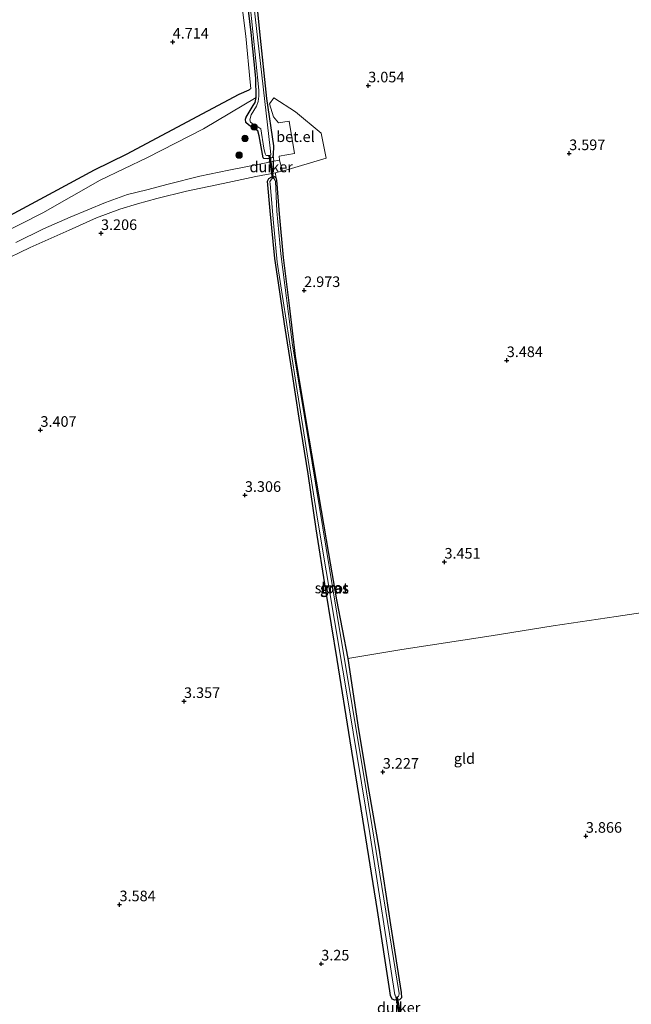
# Model space of a CAD drawing. Units: metres. Extents: x 201064 to 204716, y 481248 to 487501.
# Drawn here: x 203311 to 203455, y 484432 to 484664 of the extents above; entities that cross this region are included whole.
import ezdxf
from ezdxf.enums import TextEntityAlignment as Align

# ---------------------------------------------------------------- set-up
doc = ezdxf.new("R2010")
doc.units = ezdxf.units.M
doc.layers.get('0').update_dxf_attribs({"lineweight": 25})
for name, color, linetype, lineweight in [('B-ME-GR-BOOM-S-B1', 93, 'Continuous', 18), ('B-ME-GW-HOOGTEPUNT-S-B1', 10, 'Continuous', 25), ('B-ME-GW-INSTEEKWATERGANG-L-B1', 10, 'Continuous', 25), ('B-ME-GW-KRUINLIJN-L-B1', 93, 'Continuous', 18), ('B-ME-GW-TEENLIJN-L-B1', 93, 'Continuous', 18), ('B-ME-IE-GRASLAND-GV-B6', 93, 'Continuous', 18), ('B-ME-IE-GRONDWERKLIJN-GROND_INGERICHT-GV-B6', 253, 'Continuous', 18), ('B-ME-IE-TERREINAFSCHEIDING-HAAG-L-B1', 10, 'Continuous', 25), ('B-ME-KW-DUIKER-GV-B6', 10, 'Continuous', 25), ('B-ME-OG-WATER-GV-B6', 153, 'Continuous', 18), ('B-ME-VH-VERH_SOORT-GV-B6', 8, 'Continuous', 18), ('B-ME-VH-VERH_SOORT-ONVERHARD-GV-B6', 8, 'Continuous', 18)]:
    doc.layers.add(name, color=color, linetype=linetype, lineweight=lineweight)
doc.styles.add('NLCS-ISO', font='NLCS-ISO.TTF')

# ---------------------------------------------------------------- blocks, each defined once
blk = doc.blocks.new('boom')
blk.add_hatch(color=256).paths.add_polyline_path([(-0.75, 0, 1), (0.75, 0, 1)])
blk.add_circle((0, 0), 0.75)
blk = doc.blocks.new('hoogtepunt')
for p, q in [((-0.5, 0), (0.5, 0)), ((0, 0.5), (0, -0.5))]:
    blk.add_line(p, q)

msp = doc.modelspace()

# ---------------------------------------------------------------- linework, layer by layer
at = {"layer": 'B-ME-GW-INSTEEKWATERGANG-L-B1'}
for points in [[(203366.22, 484672.2, 2.98), (203367.32, 484661.01, 2.98), (203368.97, 484645.3, 2.86), (203370.59, 484634.15, 2.88), (203370.56, 484631.92, 2.98), (203370.39, 484631.37, 2.99), (203369.99, 484631.19, 2.98), (203369.17, 484631.05, 3.03), (203368.31, 484631.12, 3.05), (203368.16, 484631.29, 3.05), (203367.26, 484636.47, 2.88), (203366.94, 484637.64, 2.91), (203365.58, 484638.45, 2.91), (203364.68, 484639.05, 2.91), (203364.09, 484639.59, 2.91), (203364.01, 484640.37, 2.91), (203364.2, 484640.89, 2.91), (203365.78, 484643.59, 2.99), (203366.32, 484644.37, 3.03), (203366.51, 484645.5, 3.05), (203366.46, 484650.06, 3.15), (203365.35, 484660.84, 3.17), (203363.31, 484677.8, 3.27)], [(203388.15, 484513.32, 3.26), (203390.67, 484496.58, 3.21), (203393.11, 484482.03, 3.13), (203395.47, 484468.61, 3.13), (203398.2, 484450.52, 3.08), (203400.74, 484434.64, 3.13), (203400.76, 484433.38, 3.04), (203400.33, 484432.91, 3.02), (203399.19, 484432.83, 3.02), (203398.57, 484433.07, 3.02), (203398.21, 484433.88, 3.02), (203398.02, 484435, 3.02), (203395.1, 484453.94, 3.04), (203391.64, 484475.44, 2.99), (203388.67, 484493.95, 2.99), (203385.66, 484513.07, 2.99), (203382.93, 484529.44, 3.03), (203380.66, 484543.84, 3.08), (203378.82, 484556.83, 3.16), (203376.68, 484569.95, 3.11), (203374.95, 484581.23, 3.05), (203373.21, 484592.14, 3.02), (203371.76, 484601.81, 3.05), (203370.93, 484607.55, 3.07), (203369.8, 484618.79, 3.02), (203369.16, 484625.79, 3.13), (203369.52, 484626.45, 3.11), (203370.21, 484626.79, 3.07), (203370.86, 484626.89, 3.07), (203371.2, 484626.69, 3.05), (203371.3, 484626.04, 3.02), (203371.95, 484618.11, 2.92), (203372.87, 484607.78, 2.98), (203374.29, 484596.52, 2.99), (203375.75, 484584.55, 3.13), (203378.42, 484568.44, 3.15), (203380.7, 484555.1, 3.09), (203383.61, 484538.04, 3.09), (203385.46, 484527.11, 3.07), (203388.15, 484513.32, 3.26)]]:
    msp.add_polyline3d(points, dxfattribs=at)
at = {"layer": 'B-ME-GW-KRUINLIJN-L-B1'}
msp.add_polyline3d([(203364.88, 484647.34, 3.92), (203365.29, 484647.63, 3.92), (203365.13, 484649.14, 3.92), (203364.06, 484659.97, 4.08), (203362.24, 484675.02, 4.16), (203360.68, 484689.94, 4.28), (203359.33, 484705.82, 4.03), (203357.71, 484721.61, 3.88), (203356.25, 484738.03, 3.74), (203355.76, 484745.59, 3.46), (203355.84, 484746.27, 3.35), (203356.22, 484747.28, 3.07), (203356.65, 484747.98, 2.97), (203357.84, 484748.82, 2.87)], dxfattribs=at)
at = {"layer": 'B-ME-GW-TEENLIJN-L-B1'}
msp.add_polyline3d([(203276.08, 484598.37, 3.67), (203284.4, 484602.9, 3.89), (203292.17, 484606.31, 3.66), (203305.28, 484612.81, 3.52), (203316.24, 484618.37, 3.49), (203329.78, 484626.07, 3.69), (203340.92, 484631.39, 3.26), (203354.12, 484638.14, 2.97), (203366.51, 484645.5, 3.05)], dxfattribs=at)
at = {"layer": 'B-ME-IE-GRASLAND-GV-B6'}
for points in [[(203362.89, 484688.77, 2.66), (203367.13, 484647.21, 2.66), (203367.18, 484645.82, 2.66), (203366.99, 484644.57, 2.66), (203366.62, 484643.46, 2.66), (203365.94, 484642.45, 2.66), (203365.35, 484641.44, 2.66), (203365.04, 484640.23, 2.66), (203365.22, 484639.72, 2.66), (203366.14, 484638.99, 2.66), (203366.9, 484638.59, 2.66), (203367.59, 484638.09, 2.66), (203368.33, 484633.6, 2.66), (203368.66, 484632.21, 2.66), (203368.73, 484632.05, 2.66), (203368.84, 484631.93, 2.66), (203368.98, 484631.85, 2.66), (203369.14, 484631.82, 2.66), (203369.58, 484631.81, 2.66), (203369.77, 484631.84, 2.66), (203369.95, 484631.97, 2.66), (203369.99, 484632.03, 2.66), (203370.01, 484632.11, 2.66), (203369.83, 484633.57, 2.66), (203363.03, 484692.8, 2.66)], [(203363.31, 484677.8, 3.27), (203365.35, 484660.84, 3.17), (203366.46, 484650.06, 3.15), (203366.51, 484645.5, 3.05), (203354.12, 484638.14, 2.97), (203340.92, 484631.39, 3.26), (203329.78, 484626.07, 3.69), (203316.24, 484618.37, 3.49), (203305.28, 484612.81, 3.52)], [(203366.22, 484672.2, 2.98), (203367.32, 484661.01, 2.98), (203368.97, 484645.3, 2.86), (203370.59, 484634.15, 2.88), (203370.56, 484631.92, 2.98), (203370.39, 484631.37, 2.99), (203369.99, 484631.19, 2.98), (203369.17, 484631.05, 3.03), (203368.31, 484631.12, 3.05), (203368.16, 484631.29, 3.05), (203367.26, 484636.47, 2.88), (203366.94, 484637.64, 2.91), (203365.58, 484638.45, 2.91), (203364.68, 484639.05, 2.91), (203364.09, 484639.59, 2.91), (203364.01, 484640.37, 2.91), (203364.2, 484640.89, 2.91), (203365.78, 484643.59, 2.99), (203366.32, 484644.37, 3.03), (203366.51, 484645.5, 3.05), (203366.46, 484650.06, 3.15), (203365.35, 484660.84, 3.17), (203363.31, 484677.8, 3.27)], [(203309.5, 484618.25, 4.51), (203318.68, 484623.17, 4.56), (203328.4, 484628.5, 4.53), (203335.97, 484632.14, 4.56), (203355.14, 484642.36, 4.34), (203362.53, 484646.32, 3.92), (203364.88, 484647.34, 3.92), (203365.29, 484647.63, 3.92), (203365.13, 484649.14, 3.92), (203364.06, 484659.97, 4.08), (203362.24, 484675.02, 4.16)], [(203305.28, 484612.81, 3.52), (203316.24, 484618.37, 3.49), (203329.78, 484626.07, 3.69), (203340.92, 484631.39, 3.26), (203354.12, 484638.14, 2.97), (203366.51, 484645.5, 3.05), (203366.32, 484644.37, 3.03), (203365.78, 484643.59, 2.99), (203364.2, 484640.89, 2.91), (203364.01, 484640.37, 2.91), (203364.09, 484639.59, 2.91), (203364.68, 484639.05, 2.91), (203365.58, 484638.45, 2.91), (203366.94, 484637.64, 2.91), (203367.26, 484636.47, 2.88), (203368.16, 484631.29, 3.05), (203368.31, 484631.12, 3.05), (203369.17, 484631.05, 3.03), (203369.99, 484631.19, 2.98), (203370.39, 484631.37, 2.99), (203370.56, 484631.92, 2.98)], [(203370.56, 484631.92, 2.98), (203370.68, 484630.47, 3.04), (203368.89, 484630.11, 3.11), (203360.08, 484628.42, 3.32), (203353.22, 484626.95, 3.34), (203345.78, 484625.1, 3.3), (203340.71, 484623.79, 3.27), (203336.19, 484622.63, 3.34), (203330.98, 484620.76, 3.32), (203322.67, 484617.33, 3.32), (203316.36, 484614.58, 3.32), (203309.85, 484611.38, 3.3)], [(203371.2, 484626.69, 3.05), (203371.3, 484626.04, 3.02), (203371.95, 484618.11, 2.92), (203372.87, 484607.78, 2.98), (203374.29, 484596.52, 2.99), (203375.75, 484584.55, 3.13), (203378.42, 484568.44, 3.15), (203380.7, 484555.1, 3.09), (203383.61, 484538.04, 3.09), (203385.46, 484527.11, 3.07), (203388.15, 484513.32, 3.26), (203390.67, 484496.58, 3.21), (203393.11, 484482.03, 3.13), (203395.47, 484468.61, 3.13), (203398.2, 484450.52, 3.08), (203400.74, 484434.64, 3.13), (203400.76, 484433.38, 3.04), (203400.33, 484432.91, 3.02), (203399.19, 484432.83, 3.02), (203398.57, 484433.07, 3.02), (203398.21, 484433.88, 3.02), (203398.02, 484435, 3.02), (203395.1, 484453.94, 3.04), (203391.64, 484475.44, 2.99), (203388.67, 484493.95, 2.99), (203385.66, 484513.07, 2.99), (203382.93, 484529.44, 3.03), (203380.66, 484543.84, 3.08), (203378.82, 484556.83, 3.16), (203376.68, 484569.95, 3.11), (203374.95, 484581.23, 3.05), (203373.21, 484592.14, 3.02), (203371.76, 484601.81, 3.05), (203370.93, 484607.55, 3.07), (203369.8, 484618.79, 3.02), (203369.16, 484625.79, 3.13), (203369.52, 484626.45, 3.11), (203370.21, 484626.79, 3.07), (203370.86, 484626.89, 3.07), (203371.2, 484626.69, 3.05)], [(203399.29, 484433.97, 2.66), (203399.44, 484433.55, 2.67), (203399.54, 484433.52, 2.67), (203399.95, 484433.61, 2.67), (203400.01, 484433.64, 2.67), (203400.05, 484433.7, 2.67), (203400.25, 484434.26, 2.67), (203400.26, 484434.36, 2.67), (203392.55, 484481.89, 2.67), (203389.16, 484502.27, 2.67), (203385.56, 484523.96, 2.67), (203378.85, 484564.7, 2.67), (203375.1, 484587.17, 2.67), (203372.32, 484608.65, 2.67), (203371.42, 484618.69, 2.67), (203371.06, 484625.78, 2.67), (203371.02, 484625.92, 2.67), (203370.76, 484626.35, 2.67), (203370.7, 484626.41, 2.67), (203370.58, 484626.47, 2.67), (203370.37, 484626.44, 2.67), (203370.19, 484626.32, 2.67), (203370.12, 484626.26, 2.67), (203369.8, 484625.79, 2.67), (203369.77, 484625.73, 2.67), (203369.77, 484625.67, 2.67), (203369.81, 484625.18, 2.67), (203370.58, 484615.96, 2.67), (203371.46, 484606.72, 2.67), (203375.73, 484579.34, 2.67), (203381.05, 484545.7, 2.67), (203386.97, 484510.53, 2.67), (203388.35, 484502.19, 2.67), (203393.31, 484472.09, 2.67), (203399.25, 484434.08, 2.66), (203399.29, 484433.97, 2.66)]]:
    msp.add_polyline3d(points, dxfattribs=at)
at = {"layer": 'B-ME-IE-GRONDWERKLIJN-GROND_INGERICHT-GV-B6'}
for points in [[(203370.56, 484631.92, 2.98), (203370.59, 484634.15, 2.88), (203368.97, 484645.3, 2.86), (203367.32, 484661.01, 2.98), (203366.22, 484672.2, 2.98), (203364.77, 484685.95, 2.99), (203363.34, 484701.05, 3.13), (203361.7, 484716.85, 2.99), (203360.3, 484731.74, 2.96), (203359.33, 484742.77, 2.78), (203359.54, 484745.76, 2.81), (203359.85, 484746.95, 2.86), (203360.51, 484747.68, 2.86), (203362.01, 484748.47, 2.88), (203368.3, 484750.54, 3.11), (203415.36, 484736.87, 3.34), (203462.42, 484723.2, 3.77)], [(203362.24, 484675.02, 4.16), (203364.06, 484659.97, 4.08), (203365.13, 484649.14, 3.92), (203365.29, 484647.63, 3.92), (203364.88, 484647.34, 3.92), (203362.53, 484646.32, 3.92), (203355.14, 484642.36, 4.34), (203335.97, 484632.14, 4.56), (203328.4, 484628.5, 4.53), (203318.68, 484623.17, 4.56), (203309.5, 484618.25, 4.51), (203296.79, 484611.39, 4.4), (203287.12, 484606.2, 4.35), (203277.18, 484601.02, 4.45), (203274.4, 484600.3, 4.67), (203262.24, 484594.5, 4.63), (203245.11, 484584.88, 4.63), (203232.18, 484578.25, 4.61), (203245.59, 484625.9, 4.33), (203250.91, 484644.79, 4.19)], [(203463.45, 484525.02, 4.14), (203451.43, 484523.21, 4.07), (203436.56, 484521.01, 3.92), (203421.96, 484518.68, 3.73), (203400.88, 484515.41, 3.45), (203388.15, 484513.32, 3.26), (203385.46, 484527.11, 3.07), (203383.61, 484538.04, 3.09), (203380.7, 484555.1, 3.09), (203378.42, 484568.44, 3.15), (203375.75, 484584.55, 3.13), (203374.29, 484596.52, 2.99), (203372.87, 484607.78, 2.98), (203371.95, 484618.11, 2.92), (203371.3, 484626.04, 3.02), (203371.2, 484626.69, 3.05), (203371.08, 484627.79, 3.07), (203371.56, 484627.88, 3.05), (203372.7, 484628.18, 3.04), (203383.03, 484631.23, 3.07), (203381.86, 484637.1, 3.06), (203375.78, 484642.14, 3.04), (203370.67, 484645.43, 2.89), (203369.67, 484644.03, 2.93), (203370.6, 484640.99, 3.03), (203371.77, 484639.56, 3), (203374.34, 484639.97, 3.03), (203375.55, 484632.34, 3.11), (203371.92, 484631.72, 3.02), (203371.99, 484630.73, 2.99), (203370.68, 484630.47, 3.04), (203370.56, 484631.92, 2.98)], [(203306.04, 484606.72, 3.17), (203313.21, 484610.2, 3.22), (203322.44, 484614.25, 3.22), (203328.9, 484617.17, 3.24), (203334.37, 484619.19, 3.26), (203338.55, 484620.49, 3.29), (203343.11, 484621.7, 3.24), (203350.07, 484623.4, 3.24), (203358.71, 484625.21, 3.24), (203366.47, 484626.86, 3.19), (203371.08, 484627.79, 3.07), (203371.2, 484626.69, 3.05), (203370.86, 484626.89, 3.07), (203370.21, 484626.79, 3.07), (203369.52, 484626.45, 3.11), (203369.16, 484625.79, 3.13), (203369.8, 484618.79, 3.02), (203370.93, 484607.55, 3.07), (203371.76, 484601.81, 3.05), (203373.21, 484592.14, 3.02), (203374.95, 484581.23, 3.05), (203376.68, 484569.95, 3.11), (203378.82, 484556.83, 3.16), (203380.66, 484543.84, 3.08), (203382.93, 484529.44, 3.03), (203385.66, 484513.07, 2.99), (203388.67, 484493.95, 2.99), (203391.64, 484475.44, 2.99), (203395.1, 484453.94, 3.04), (203398.02, 484435, 3.02), (203398.21, 484433.88, 3.02), (203398.57, 484433.07, 3.02), (203399.19, 484432.83, 3.02), (203400.33, 484432.91, 3.02), (203400.76, 484433.38, 3.04), (203400.74, 484434.64, 3.13), (203398.2, 484450.52, 3.08), (203395.47, 484468.61, 3.13), (203393.11, 484482.03, 3.13), (203390.67, 484496.58, 3.21), (203388.15, 484513.32, 3.26)], [(203388.15, 484513.32, 3.26), (203400.88, 484515.41, 3.45), (203421.96, 484518.68, 3.73), (203436.56, 484521.01, 3.92), (203451.43, 484523.21, 4.07), (203463.45, 484525.02, 4.14)]]:
    msp.add_polyline3d(points, dxfattribs=at)
at = {"layer": 'B-ME-IE-TERREINAFSCHEIDING-HAAG-L-B1'}
msp.add_polyline3d([(203277.18, 484601.02, 4.45), (203287.12, 484606.2, 4.35), (203296.79, 484611.39, 4.4), (203309.5, 484618.25, 4.51), (203318.68, 484623.17, 4.56), (203328.4, 484628.5, 4.53), (203335.97, 484632.14, 4.56), (203355.14, 484642.36, 4.34), (203362.53, 484646.32, 3.92), (203364.88, 484647.34, 3.92)], dxfattribs=at)
at = {"layer": 'B-ME-KW-DUIKER-GV-B6'}
for points in [[(203369.58, 484631.79, 2.66), (203369.77, 484631.82, 2.66), (203370.57, 484626.5, 2.67), (203370.37, 484626.47, 2.67), (203369.58, 484631.79, 2.66)], [(203399.54, 484433.5, 2.67), (203399.74, 484433.54, 2.67), (203400.71, 484428.55, 2.48), (203400.51, 484428.51, 2.48), (203399.54, 484433.5, 2.67)]]:
    msp.add_polyline3d(points, dxfattribs=at)
at = {"layer": 'B-ME-OG-WATER-GV-B6'}
for points in [[(203363.03, 484692.8, 2.66), (203369.83, 484633.57, 2.66), (203370.01, 484632.11, 2.66), (203369.99, 484632.03, 2.66), (203369.95, 484631.97, 2.66), (203369.77, 484631.84, 2.66), (203369.58, 484631.81, 2.66), (203369.14, 484631.82, 2.66), (203368.98, 484631.85, 2.66), (203368.84, 484631.93, 2.66), (203368.73, 484632.05, 2.66), (203368.66, 484632.21, 2.66), (203368.33, 484633.6, 2.66), (203367.59, 484638.09, 2.66), (203366.9, 484638.59, 2.66), (203366.14, 484638.99, 2.66), (203365.22, 484639.72, 2.66), (203365.04, 484640.23, 2.66), (203365.35, 484641.44, 2.66), (203365.94, 484642.45, 2.66), (203366.62, 484643.46, 2.66), (203366.99, 484644.57, 2.66), (203367.18, 484645.82, 2.66), (203367.13, 484647.21, 2.66), (203362.89, 484688.77, 2.66)], [(203399.29, 484433.97, 2.66), (203399.25, 484434.08, 2.66), (203393.31, 484472.09, 2.67), (203388.35, 484502.19, 2.67), (203386.97, 484510.53, 2.67), (203381.05, 484545.7, 2.67), (203375.73, 484579.34, 2.67), (203371.46, 484606.72, 2.67), (203370.58, 484615.96, 2.67), (203369.81, 484625.18, 2.67), (203369.77, 484625.67, 2.67), (203369.77, 484625.73, 2.67), (203369.8, 484625.79, 2.67), (203370.12, 484626.26, 2.67), (203370.19, 484626.32, 2.67), (203370.37, 484626.44, 2.67), (203370.58, 484626.47, 2.67), (203370.7, 484626.41, 2.67), (203370.76, 484626.35, 2.67), (203371.02, 484625.92, 2.67), (203371.06, 484625.78, 2.67), (203371.42, 484618.69, 2.67), (203372.32, 484608.65, 2.67), (203375.1, 484587.17, 2.67), (203378.85, 484564.7, 2.67), (203385.56, 484523.96, 2.67), (203389.16, 484502.27, 2.67), (203392.55, 484481.89, 2.67), (203400.26, 484434.36, 2.67), (203400.25, 484434.26, 2.67), (203400.05, 484433.7, 2.67), (203400.01, 484433.64, 2.67), (203399.95, 484433.61, 2.67), (203399.54, 484433.52, 2.67), (203399.44, 484433.55, 2.67), (203399.29, 484433.97, 2.66)]]:
    msp.add_polyline3d(points, dxfattribs=at)
at = {"layer": 'B-ME-VH-VERH_SOORT-GV-B6'}
msp.add_polyline3d([(203371.99, 484630.73, 2.99), (203371.92, 484631.72, 3.02), (203375.55, 484632.34, 3.11), (203374.34, 484639.97, 3.03), (203371.77, 484639.56, 3), (203370.6, 484640.99, 3.03), (203369.67, 484644.03, 2.93), (203370.67, 484645.43, 2.89), (203375.78, 484642.14, 3.04), (203381.86, 484637.1, 3.06), (203383.03, 484631.23, 3.07), (203372.7, 484628.18, 3.04), (203371.99, 484630.73, 2.99)], dxfattribs=at)
at = {"layer": 'B-ME-VH-VERH_SOORT-ONVERHARD-GV-B6'}
msp.add_polyline3d([(203309.85, 484611.38, 3.3), (203316.36, 484614.58, 3.32), (203322.67, 484617.33, 3.32), (203330.98, 484620.76, 3.32), (203336.19, 484622.63, 3.34), (203340.71, 484623.79, 3.27), (203345.78, 484625.1, 3.3), (203353.22, 484626.95, 3.34), (203360.08, 484628.42, 3.32), (203368.89, 484630.11, 3.11), (203370.68, 484630.47, 3.04), (203371.99, 484630.73, 2.99), (203372.7, 484628.18, 3.04), (203371.56, 484627.88, 3.05), (203371.08, 484627.79, 3.07), (203366.47, 484626.86, 3.19), (203358.71, 484625.21, 3.24), (203350.07, 484623.4, 3.24), (203343.11, 484621.7, 3.24), (203338.55, 484620.49, 3.29), (203334.37, 484619.19, 3.26), (203328.9, 484617.17, 3.24), (203322.44, 484614.25, 3.22), (203313.21, 484610.2, 3.22), (203306.04, 484606.72, 3.17)], dxfattribs=at)

# ---------------------------------------------------------------- block references
at = {"layer": 'B-ME-GR-BOOM-S-B1', "rotation": 90}
for p in [(203366.04, 484638.56, 2.77), (203363.89, 484635.86, 3.18), (203362.5, 484631.93, 3.27)]:
    msp.add_blockref('boom', p, dxfattribs=at)
at = {"layer": 'B-ME-GW-HOOGTEPUNT-S-B1', "rotation": 90}
for p in [(203346.84, 484658.61, 4.71), (203346.84, 484658.61, 4.71), (203392.95, 484648.3, 3.05), (203392.95, 484648.3, 3.05), (203440.33, 484632.33, 3.6), (203440.33, 484632.33, 3.6), (203329.94, 484613.51, 3.21), (203329.94, 484613.51, 3.21), (203377.84, 484600.07, 2.97), (203377.84, 484600.07, 2.97), (203425.61, 484583.56, 3.48), (203425.61, 484583.56, 3.48), (203315.66, 484567.13, 3.41), (203315.66, 484567.13, 3.41), (203363.87, 484551.8, 3.31), (203363.87, 484551.8, 3.31), (203410.92, 484536.07, 3.45), (203410.92, 484536.07, 3.45), (203349.51, 484503.23, 3.36), (203349.51, 484503.23, 3.36), (203396.38, 484486.57, 3.23), (203396.38, 484486.57, 3.23), (203444.26, 484471.47, 3.87), (203444.26, 484471.47, 3.87), (203334.31, 484455.33, 3.58), (203334.31, 484455.33, 3.58), (203381.87, 484441.37, 3.25), (203381.87, 484441.37, 3.25)]:
    msp.add_blockref('hoogtepunt', p, dxfattribs=at)

# ---------------------------------------------------------------- texts
at = {"layer": 'B-ME-GW-HOOGTEPUNT-S-B1', "ltscale": 0.2, "style": 'NLCS-ISO'}
for s, p in [('4.714', (203346.84, 484658.61, 4.71)), ('4.714', (203346.84, 484658.61, 4.71)), ('3.054', (203392.95, 484648.3, 3.05)), ('3.054', (203392.95, 484648.3, 3.05)), ('3.597', (203440.33, 484632.33, 3.6)), ('3.597', (203440.33, 484632.33, 3.6)), ('3.206', (203329.94, 484613.51, 3.21)), ('3.206', (203329.94, 484613.51, 3.21)), ('2.973', (203377.84, 484600.07, 2.97)), ('2.973', (203377.84, 484600.07, 2.97)), ('3.484', (203425.61, 484583.56, 3.48)), ('3.484', (203425.61, 484583.56, 3.48)), ('3.407', (203315.66, 484567.13, 3.41)), ('3.407', (203315.66, 484567.13, 3.41)), ('3.306', (203363.87, 484551.8, 3.31)), ('3.306', (203363.87, 484551.8, 3.31)), ('3.451', (203410.92, 484536.07, 3.45)), ('3.451', (203410.92, 484536.07, 3.45)), ('3.357', (203349.51, 484503.23, 3.36)), ('3.357', (203349.51, 484503.23, 3.36)), ('3.227', (203396.38, 484486.57, 3.23)), ('3.227', (203396.38, 484486.57, 3.23)), ('3.866', (203444.26, 484471.47, 3.87)), ('3.866', (203444.26, 484471.47, 3.87)), ('3.584', (203334.31, 484455.33, 3.58)), ('3.584', (203334.31, 484455.33, 3.58)), ('3.25', (203381.87, 484441.37, 3.25)), ('3.25', (203381.87, 484441.37, 3.25))]:
    msp.add_text(s, height=2.5, dxfattribs=at).set_placement(p, align=Align.BOTTOM_LEFT)
at = {"layer": 'B-ME-IE-GRASLAND-GV-B6', "ltscale": 0.2, "style": 'NLCS-ISO'}
for p in [(203384.96, 484529.86), (203385.02, 484529.99)]:
    msp.add_text('gras', height=2.5, dxfattribs=at).set_placement(p, align=Align.MIDDLE_CENTER)
at = {"layer": 'B-ME-IE-GRONDWERKLIJN-GROND_INGERICHT-GV-B6', "ltscale": 0.2, "style": 'NLCS-ISO'}
msp.add_text('gld', height=2.5, dxfattribs=at).set_placement((203415.63, 484489.74), align=Align.MIDDLE_CENTER)
at = {"layer": 'B-ME-KW-DUIKER-GV-B6', "ltscale": 0.2, "style": 'NLCS-ISO'}
for p in [(203370.07, 484629.15), (203400.12, 484431.03)]:
    msp.add_text('duiker', height=2.5, dxfattribs=at).set_placement(p, align=Align.MIDDLE_CENTER)
at = {"layer": 'B-ME-OG-WATER-GV-B6', "ltscale": 0.2, "style": 'NLCS-ISO'}
msp.add_text('sloot', height=2.5, dxfattribs=at).set_placement((203384.31, 484529.92), align=Align.MIDDLE_CENTER)
at = {"layer": 'B-ME-VH-VERH_SOORT-GV-B6', "ltscale": 0.2, "style": 'NLCS-ISO'}
msp.add_text('bet.el', height=2.5, dxfattribs=at).set_placement((203375.79, 484636.27), align=Align.MIDDLE_CENTER)

doc.saveas('drawing.dxf')
